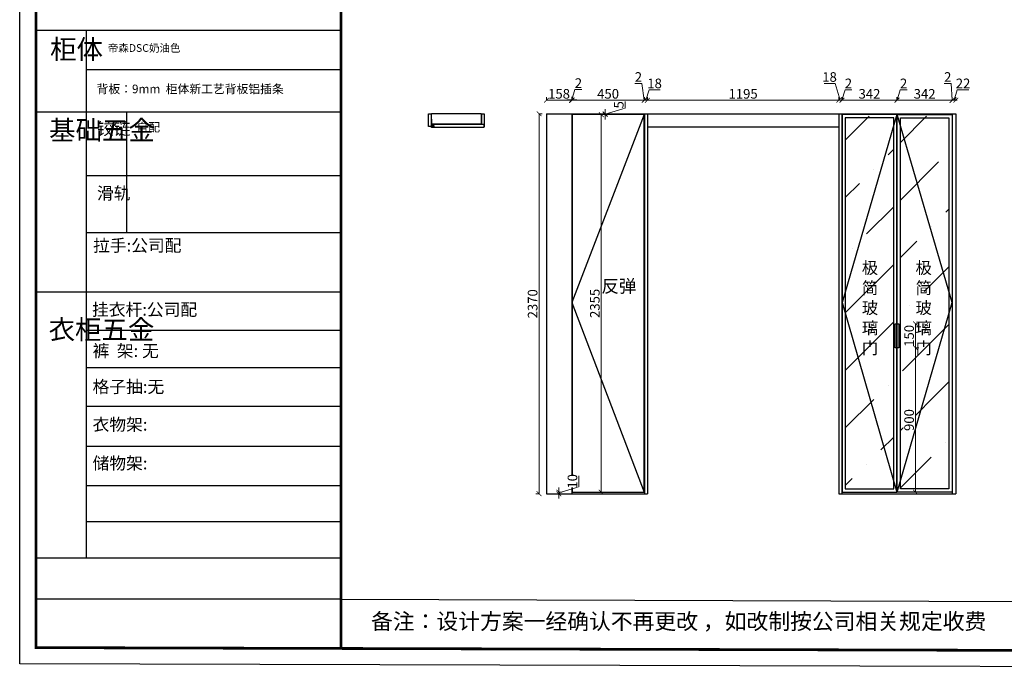
# Model space of a CAD drawing. Units: millimetres. Extents: x 260572 to 272554, y 26383 to 33202.
# Drawn here: x 260572 to 266715, y 26383 to 30435 of the extents above; entities that cross this region are included whole.
import ezdxf

# ---------------------------------------------------------------- set-up
doc = ezdxf.new("R2010")
doc.units = ezdxf.units.MM
for name, color, linetype in [('01', 7, 'Continuous'), ('E.01 布局 文字', 71, 'Continuous'), ('柜体', 1, 'Continuous'), ('柜门', 6, 'Continuous')]:
    doc.layers.add(name, color=color, linetype=linetype)
doc.layers.add('3文字', color=7, linetype='Continuous', lineweight=9)
doc.styles.get("Standard").update_dxf_attribs({"font": 'cdm_nc.shx'})
doc.styles.add('宋体', font='txt', dxfattribs={"width": 0.7})
doc.styles.add('黑体', font='simhei.ttf')
doc.dimstyles.new('青', dxfattribs={"dimtxt": 40, "dimasz": 30, "dimexe": 20, "dimexo": 20, "dimgap": 10, "dimtad": 3, "dimdec": 0, "dimdsep": 46, "dimtxsty": '宋体', "dimblk": 'ARCHTICK', "dimcen": 30, "dimdle": 1, "dimclrd": 4, "dimclre": 4, "dimadec": 0, "dimazin": 0, "dimtfac": 1, "dimtdec": 0, "dimtmove": 1, "dimatfit": 3, "dimldrblk": 'DOT', "dimfxl": 0.8, "dimfxlon": 1, "dimtfill": 1, "dimtolj": 1, "dimtzin": 0, "dimlwd": 5, "dimlwe": 5, "dimarcsym": 1})

# ---------------------------------------------------------------- blocks, each defined once
blk = doc.blocks.new('_ArchTick')
at = {"color": 0, "linetype": 'ByBlock', "const_width": 0.15}
blk.add_lwpolyline([(-0.5, -0.5), (0.5, 0.5)], dxfattribs=at)
blk = doc.blocks.new('*D90')
at = {"layer": 'Defpoints', "color": 0, "transparency": 16777216}
for p in [(264018.1, 29934.8), (264016.1, 29848.1), (264018.1, 29843.1)]:
    blk.add_point(p, dxfattribs=at)
at = {"layer": '柜门', "color": 4, "lineweight": 5, "transparency": 16777216}
for p, q in [((264017.1, 29934.8), (264036.6, 29999.8)), ((264036.6, 29999.8), (264079.7, 29999.8)), ((264016.1, 29934.8), (263986.1, 29934.8)), ((264016.1, 29934), (264016.1, 29954.8)), ((264016.1, 29934.8), (264018.1, 29934.8)), ((264016.1, 29934.8), (264018.1, 29934.8)), ((264018.1, 29934), (264018.1, 29954.8)), ((264018.1, 29934.8), (264048.1, 29934.8))]:
    blk.add_line(p, q, dxfattribs=at)
at = {"layer": '柜门', "color": 4, "lineweight": 5, "transparency": 16777216, "xscale": 30, "yscale": 30, "zscale": 30}
blk.add_blockref('_ArchTick', (264016.1, 29934.8), dxfattribs=at)
at = {"layer": '柜门', "color": 4, "lineweight": 5, "transparency": 16777216, "xscale": 30, "yscale": 30, "zscale": 30, "rotation": 180}
blk.add_blockref('_ArchTick', (264018.1, 29934.8), dxfattribs=at)
at = {"layer": '柜门', "color": 0, "transparency": 16777216, "insert": (264058.1, 30039.8), "char_height": 60, "attachment_point": 5, "style": '宋体', "bg_fill": 3, "box_fill_scale": 1.1, "bg_fill_color": 256, "bg_fill_true_color": 13158600, "bg_fill_transparency": 0}
blk.add_mtext('\\A1;2', dxfattribs=at)
blk = doc.blocks.new('点')
blk = doc.blocks.new('*D58')
at = {"layer": '柜门', "color": 4, "lineweight": 5, "transparency": 16777216}
for p, q in [((266160.6, 28538.1), (266181.4, 28538.1)), ((266161.4, 28387.1), (266161.4, 28539.1)), ((266160.6, 28388.1), (266181.4, 28388.1))]:
    blk.add_line(p, q, dxfattribs=at)
at = {"layer": '柜门', "color": 4, "lineweight": 5, "transparency": 16777216, "xscale": 30, "yscale": 30, "zscale": 30}
for p, rotation in [((266161.4, 28538.1), 90), ((266161.4, 28388.1), 270)]:
    blk.add_blockref('_ArchTick', p, dxfattribs=dict(at, rotation=rotation))
at = {"layer": '柜门', "color": 0, "transparency": 16777216, "insert": (266121.4, 28463.1), "char_height": 60, "attachment_point": 5, "rotation": 90, "style": '宋体', "bg_fill": 3, "box_fill_scale": 1.1, "bg_fill_color": 256, "bg_fill_true_color": 13158600, "bg_fill_transparency": 0}
blk.add_mtext('\\A1;150', dxfattribs=at)
at = {"layer": 'Defpoints', "color": 0, "transparency": 16777216}
for p in [(266057.1, 28538.1), (266161.4, 28538.1), (266057.1, 28388.1)]:
    blk.add_point(p, dxfattribs=at)
blk = doc.blocks.new('*D57')
at = {"layer": 'Defpoints', "color": 0, "transparency": 16777216}
for p in [(266057.1, 28388.1), (266057.1, 27488.1), (266161.4, 27488.1)]:
    blk.add_point(p, dxfattribs=at)
at = {"layer": '柜门', "color": 4, "lineweight": 5, "transparency": 16777216}
for p, q in [((266160.6, 28388.1), (266181.4, 28388.1)), ((266161.4, 28389.1), (266161.4, 27487.1)), ((266160.6, 27488.1), (266181.4, 27488.1))]:
    blk.add_line(p, q, dxfattribs=at)
at = {"layer": '柜门', "color": 4, "lineweight": 5, "transparency": 16777216, "xscale": 30, "yscale": 30, "zscale": 30}
for p, rotation in [((266161.4, 28388.1), 90), ((266161.4, 27488.1), 270)]:
    blk.add_blockref('_ArchTick', p, dxfattribs=dict(at, rotation=rotation))
at = {"layer": '柜门', "color": 0, "transparency": 16777216, "insert": (266121.4, 27938.1), "char_height": 60, "attachment_point": 5, "rotation": 90, "style": '宋体', "bg_fill": 3, "box_fill_scale": 1.1, "bg_fill_color": 256, "bg_fill_true_color": 13158600, "bg_fill_transparency": 0}
blk.add_mtext('\\A1;900', dxfattribs=at)
blk = doc.blocks.new('*D26')
at = {"layer": 'Defpoints', "color": 0, "transparency": 16777216}
for p in [(263812.2, 29848.1), (263812.2, 29848.1), (263858.1, 27478.1)]:
    blk.add_point(p, dxfattribs=at)
at = {"layer": '柜门', "color": 4, "lineweight": 5, "transparency": 16777216}
for p, q in [((263812.2, 27477.1), (263812.2, 29849.1)), ((263812.2, 29848.1), (263832.2, 29848.1)), ((263813, 27478.1), (263792.2, 27478.1))]:
    blk.add_line(p, q, dxfattribs=at)
at = {"layer": '柜门', "color": 4, "lineweight": 5, "transparency": 16777216, "xscale": 30, "yscale": 30, "zscale": 30}
for p, rotation in [((263812.2, 29848.1), 90), ((263812.2, 27478.1), 270)]:
    blk.add_blockref('_ArchTick', p, dxfattribs=dict(at, rotation=rotation))
at = {"layer": '柜门', "color": 0, "transparency": 16777216, "insert": (263772.2, 28663.1), "char_height": 60, "attachment_point": 5, "rotation": 90, "style": '宋体', "bg_fill": 3, "box_fill_scale": 1.1, "bg_fill_color": 256, "bg_fill_true_color": 13158600, "bg_fill_transparency": 0}
blk.add_mtext('\\A1;2370', dxfattribs=at)
blk = doc.blocks.new('*D25')
at = {"layer": 'Defpoints', "color": 0, "transparency": 16777216}
for p in [(263979.9, 29848.1), (264090.9, 29843.1), (264224.9, 29848.1)]:
    blk.add_point(p, dxfattribs=at)
at = {"layer": '柜门', "color": 4, "lineweight": 5, "transparency": 16777216}
for p, q in [((264349.9, 29883.1), (264349.9, 29925.7)), ((264224.9, 29845.6), (264349.9, 29883.1)), ((264224.9, 29848.1), (264224.9, 29878.1)), ((264224.1, 29848.1), (264244.9, 29848.1)), ((264224.1, 29843.1), (264244.9, 29843.1)), ((264224.9, 29843.1), (264224.9, 29848.1)), ((264224.9, 29843.1), (264224.9, 29848.1)), ((264224.9, 29843.1), (264224.9, 29813.1))]:
    blk.add_line(p, q, dxfattribs=at)
at = {"layer": '柜门', "color": 4, "lineweight": 5, "transparency": 16777216, "xscale": 30, "yscale": 30, "zscale": 30}
for p, rotation in [((264224.9, 29848.1), 270), ((264224.9, 29843.1), 90)]:
    blk.add_blockref('_ArchTick', p, dxfattribs=dict(at, rotation=rotation))
at = {"layer": '柜门', "color": 0, "transparency": 16777216, "insert": (264309.9, 29904.4), "char_height": 60, "attachment_point": 5, "rotation": 90, "style": '宋体', "bg_fill": 3, "box_fill_scale": 1.1, "bg_fill_color": 256, "bg_fill_true_color": 13158600, "bg_fill_transparency": 0}
blk.add_mtext('\\A1;5', dxfattribs=at)
blk = doc.blocks.new('*D24')
at = {"layer": 'Defpoints', "color": 0, "transparency": 16777216}
for p in [(264090.9, 29843.1), (264200.6, 29843.1), (264181.2, 27488.1)]:
    blk.add_point(p, dxfattribs=at)
at = {"layer": '柜门', "color": 4, "lineweight": 5, "transparency": 16777216}
for p, q in [((264199.8, 29843.1), (264220.6, 29843.1)), ((264200.6, 27487.1), (264200.6, 29844.1)), ((264200.6, 27488.1), (264220.6, 27488.1))]:
    blk.add_line(p, q, dxfattribs=at)
at = {"layer": '柜门', "color": 4, "lineweight": 5, "transparency": 16777216, "xscale": 30, "yscale": 30, "zscale": 30}
for p, rotation in [((264200.6, 29843.1), 90), ((264200.6, 27488.1), 270)]:
    blk.add_blockref('_ArchTick', p, dxfattribs=dict(at, rotation=rotation))
at = {"layer": '柜门', "color": 0, "transparency": 16777216, "insert": (264160.6, 28665.6), "char_height": 60, "attachment_point": 5, "rotation": 90, "style": '宋体', "bg_fill": 3, "box_fill_scale": 1.1, "bg_fill_color": 256, "bg_fill_true_color": 13158600, "bg_fill_transparency": 0}
blk.add_mtext('\\A1;2355', dxfattribs=at)
blk = doc.blocks.new('*D23')
at = {"layer": 'Defpoints', "color": 0, "transparency": 16777216}
for p in [(263916.4, 27488.1), (263916.4, 27478.1), (263935.8, 27488.1)]:
    blk.add_point(p, dxfattribs=at)
at = {"layer": '柜门', "color": 4, "lineweight": 5, "transparency": 16777216}
for p, q in [((264060.8, 27520.6), (264060.8, 27590.5)), ((263935.8, 27483.1), (264060.8, 27520.6)), ((263935.8, 27488.1), (263935.8, 27518.1)), ((263935.8, 27488.1), (263955.8, 27488.1)), ((263935.8, 27478.1), (263935.8, 27488.1)), ((263935.8, 27478.1), (263935.8, 27488.1)), ((263935.8, 27478.1), (263955.8, 27478.1)), ((263935.8, 27478.1), (263935.8, 27448.1))]:
    blk.add_line(p, q, dxfattribs=at)
at = {"layer": '柜门', "color": 4, "lineweight": 5, "transparency": 16777216, "xscale": 30, "yscale": 30, "zscale": 30}
for p, rotation in [((263935.8, 27488.1), 270), ((263935.8, 27478.1), 90)]:
    blk.add_blockref('_ArchTick', p, dxfattribs=dict(at, rotation=rotation))
at = {"layer": '柜门', "color": 0, "transparency": 16777216, "insert": (264020.8, 27555.6), "char_height": 60, "attachment_point": 5, "rotation": 90, "style": '宋体', "bg_fill": 3, "box_fill_scale": 1.1, "bg_fill_color": 256, "bg_fill_true_color": 13158600, "bg_fill_transparency": 0}
blk.add_mtext('\\A1;10', dxfattribs=at)
blk = doc.blocks.new('*D22')
at = {"layer": 'Defpoints', "color": 0, "transparency": 16777216}
for p in [(266391.1, 29932.8), (266391.1, 29848.1), (266413.1, 29848.1)]:
    blk.add_point(p, dxfattribs=at)
at = {"layer": '柜门', "color": 4, "lineweight": 5, "transparency": 16777216}
for p, q in [((266402.1, 29932.8), (266421.6, 29997.8)), ((266421.6, 29997.8), (266494.5, 29997.8)), ((266414.1, 29932.8), (266390.1, 29932.8)), ((266391.1, 29932), (266391.1, 29952.8)), ((266413.1, 29932), (266413.1, 29952.8))]:
    blk.add_line(p, q, dxfattribs=at)
at = {"layer": '柜门', "color": 4, "lineweight": 5, "transparency": 16777216, "xscale": 30, "yscale": 30, "zscale": 30, "rotation": 180}
blk.add_blockref('_ArchTick', (266391.1, 29932.8), dxfattribs=at)
at = {"layer": '柜门', "color": 4, "lineweight": 5, "transparency": 16777216, "xscale": 30, "yscale": 30, "zscale": 30}
blk.add_blockref('_ArchTick', (266413.1, 29932.8), dxfattribs=at)
at = {"layer": '柜门', "color": 0, "transparency": 16777216, "insert": (266458.1, 30037.8), "char_height": 60, "attachment_point": 5, "style": '宋体', "bg_fill": 3, "box_fill_scale": 1.1, "bg_fill_color": 256, "bg_fill_true_color": 13158600, "bg_fill_transparency": 0}
blk.add_mtext('\\A1;22', dxfattribs=at)
blk = doc.blocks.new('*D21')
at = {"layer": 'Defpoints', "color": 0, "transparency": 16777216}
for p in [(266391.1, 29932.8), (266389.1, 29843.1), (266391.1, 29848.1)]:
    blk.add_point(p, dxfattribs=at)
at = {"layer": '柜门', "color": 4, "lineweight": 5, "transparency": 16777216}
for p, q in [((266383.9, 30037.8), (266340.8, 30037.8)), ((266390.1, 29932.8), (266383.9, 30037.8)), ((266389.1, 29932.8), (266359.1, 29932.8)), ((266389.1, 29932), (266389.1, 29952.8)), ((266389.1, 29932.8), (266391.1, 29932.8)), ((266389.1, 29932.8), (266391.1, 29932.8)), ((266391.1, 29932), (266391.1, 29952.8)), ((266391.1, 29932.8), (266421.1, 29932.8))]:
    blk.add_line(p, q, dxfattribs=at)
at = {"layer": '柜门', "color": 4, "lineweight": 5, "transparency": 16777216, "xscale": 30, "yscale": 30, "zscale": 30}
blk.add_blockref('_ArchTick', (266389.1, 29932.8), dxfattribs=at)
at = {"layer": '柜门', "color": 4, "lineweight": 5, "transparency": 16777216, "xscale": 30, "yscale": 30, "zscale": 30, "rotation": 180}
blk.add_blockref('_ArchTick', (266391.1, 29932.8), dxfattribs=at)
at = {"layer": '柜门', "color": 0, "transparency": 16777216, "insert": (266362.3, 30077.8), "char_height": 60, "attachment_point": 5, "style": '宋体', "bg_fill": 3, "box_fill_scale": 1.1, "bg_fill_color": 256, "bg_fill_true_color": 13158600, "bg_fill_transparency": 0}
blk.add_mtext('\\A1;2', dxfattribs=at)
blk = doc.blocks.new('*D20')
at = {"layer": 'Defpoints', "color": 0, "transparency": 16777216}
for p in [(266389.1, 29932.8), (266047.1, 29843.1), (266389.1, 29843.1)]:
    blk.add_point(p, dxfattribs=at)
at = {"layer": '柜门', "color": 4, "lineweight": 5, "transparency": 16777216}
for p, q in [((266046.1, 29932.8), (266390.1, 29932.8)), ((266047.1, 29932), (266047.1, 29952.8)), ((266389.1, 29932), (266389.1, 29952.8))]:
    blk.add_line(p, q, dxfattribs=at)
at = {"layer": '柜门', "color": 4, "lineweight": 5, "transparency": 16777216, "xscale": 30, "yscale": 30, "zscale": 30, "rotation": 180}
blk.add_blockref('_ArchTick', (266047.1, 29932.8), dxfattribs=at)
at = {"layer": '柜门', "color": 4, "lineweight": 5, "transparency": 16777216, "xscale": 30, "yscale": 30, "zscale": 30}
blk.add_blockref('_ArchTick', (266389.1, 29932.8), dxfattribs=at)
at = {"layer": '柜门', "color": 0, "transparency": 16777216, "insert": (266218.1, 29972.8), "char_height": 60, "attachment_point": 5, "style": '宋体', "bg_fill": 3, "box_fill_scale": 1.1, "bg_fill_color": 256, "bg_fill_true_color": 13158600, "bg_fill_transparency": 0}
blk.add_mtext('\\A1;342', dxfattribs=at)
blk = doc.blocks.new('*D19')
at = {"layer": 'Defpoints', "color": 0, "transparency": 16777216}
for p in [(266045.1, 29932.8), (266045.1, 29843.1), (266047.1, 29843.1)]:
    blk.add_point(p, dxfattribs=at)
at = {"layer": '柜门', "color": 4, "lineweight": 5, "transparency": 16777216}
for p, q in [((266046.1, 29932.8), (266065.6, 29997.8)), ((266065.6, 29997.8), (266108.7, 29997.8)), ((266045.1, 29932.8), (266015.1, 29932.8)), ((266045.1, 29932), (266045.1, 29952.8)), ((266047.1, 29932.8), (266045.1, 29932.8)), ((266047.1, 29932.8), (266045.1, 29932.8)), ((266047.1, 29932), (266047.1, 29952.8)), ((266047.1, 29932.8), (266077.1, 29932.8))]:
    blk.add_line(p, q, dxfattribs=at)
at = {"layer": '柜门', "color": 4, "lineweight": 5, "transparency": 16777216, "xscale": 30, "yscale": 30, "zscale": 30}
blk.add_blockref('_ArchTick', (266045.1, 29932.8), dxfattribs=at)
at = {"layer": '柜门', "color": 4, "lineweight": 5, "transparency": 16777216, "xscale": 30, "yscale": 30, "zscale": 30, "rotation": 180}
blk.add_blockref('_ArchTick', (266047.1, 29932.8), dxfattribs=at)
at = {"layer": '柜门', "color": 0, "transparency": 16777216, "insert": (266087.1, 30037.8), "char_height": 60, "attachment_point": 5, "style": '宋体', "bg_fill": 3, "box_fill_scale": 1.1, "bg_fill_color": 256, "bg_fill_true_color": 13158600, "bg_fill_transparency": 0}
blk.add_mtext('\\A1;2', dxfattribs=at)
blk = doc.blocks.new('*D18')
at = {"layer": 'Defpoints', "color": 0, "transparency": 16777216}
for p in [(265703.1, 29932.8), (265703.1, 29843.1), (266045.1, 29843.1)]:
    blk.add_point(p, dxfattribs=at)
at = {"layer": '柜门', "color": 4, "lineweight": 5, "transparency": 16777216}
for p, q in [((266046.1, 29932.8), (265702.1, 29932.8)), ((265703.1, 29932), (265703.1, 29952.8)), ((266045.1, 29932), (266045.1, 29952.8))]:
    blk.add_line(p, q, dxfattribs=at)
at = {"layer": '柜门', "color": 4, "lineweight": 5, "transparency": 16777216, "xscale": 30, "yscale": 30, "zscale": 30, "rotation": 180}
blk.add_blockref('_ArchTick', (265703.1, 29932.8), dxfattribs=at)
at = {"layer": '柜门', "color": 4, "lineweight": 5, "transparency": 16777216, "xscale": 30, "yscale": 30, "zscale": 30}
blk.add_blockref('_ArchTick', (266045.1, 29932.8), dxfattribs=at)
at = {"layer": '柜门', "color": 0, "transparency": 16777216, "insert": (265874.1, 29972.8), "char_height": 60, "attachment_point": 5, "style": '宋体', "bg_fill": 3, "box_fill_scale": 1.1, "bg_fill_color": 256, "bg_fill_true_color": 13158600, "bg_fill_transparency": 0}
blk.add_mtext('\\A1;342', dxfattribs=at)
blk = doc.blocks.new('*D17')
at = {"layer": 'Defpoints', "color": 0, "transparency": 16777216}
for p in [(265701.1, 29932.8), (265701.1, 29848.1), (265703.1, 29843.1)]:
    blk.add_point(p, dxfattribs=at)
at = {"layer": '柜门', "color": 4, "lineweight": 5, "transparency": 16777216}
for p, q in [((265702.1, 29932.8), (265721.6, 29997.8)), ((265721.6, 29997.8), (265764.7, 29997.8)), ((265701.1, 29932.8), (265671.1, 29932.8)), ((265701.1, 29932), (265701.1, 29952.8)), ((265703.1, 29932.8), (265701.1, 29932.8)), ((265703.1, 29932.8), (265701.1, 29932.8)), ((265703.1, 29932), (265703.1, 29952.8)), ((265703.1, 29932.8), (265733.1, 29932.8))]:
    blk.add_line(p, q, dxfattribs=at)
at = {"layer": '柜门', "color": 4, "lineweight": 5, "transparency": 16777216, "xscale": 30, "yscale": 30, "zscale": 30}
blk.add_blockref('_ArchTick', (265701.1, 29932.8), dxfattribs=at)
at = {"layer": '柜门', "color": 4, "lineweight": 5, "transparency": 16777216, "xscale": 30, "yscale": 30, "zscale": 30, "rotation": 180}
blk.add_blockref('_ArchTick', (265703.1, 29932.8), dxfattribs=at)
at = {"layer": '柜门', "color": 0, "transparency": 16777216, "insert": (265743.1, 30037.8), "char_height": 60, "attachment_point": 5, "style": '宋体', "bg_fill": 3, "box_fill_scale": 1.1, "bg_fill_color": 256, "bg_fill_true_color": 13158600, "bg_fill_transparency": 0}
blk.add_mtext('\\A1;2', dxfattribs=at)
blk = doc.blocks.new('*D8')
at = {"layer": 'Defpoints', "color": 0, "transparency": 16777216}
for p in [(265701.1, 29932.8), (265683.1, 29848.1), (265701.1, 29848.1)]:
    blk.add_point(p, dxfattribs=at)
at = {"layer": '柜门', "color": 4, "lineweight": 5, "transparency": 16777216}
for p, q in [((265659.9, 30037.8), (265590.4, 30037.8)), ((265692.1, 29932.8), (265659.9, 30037.8)), ((265683.1, 29932.8), (265653.1, 29932.8)), ((265683.1, 29932), (265683.1, 29952.8)), ((265683.1, 29932.8), (265701.1, 29932.8)), ((265683.1, 29932.8), (265701.1, 29932.8)), ((265701.1, 29932), (265701.1, 29952.8)), ((265701.1, 29932.8), (265731.1, 29932.8))]:
    blk.add_line(p, q, dxfattribs=at)
at = {"layer": '柜门', "color": 4, "lineweight": 5, "transparency": 16777216, "xscale": 30, "yscale": 30, "zscale": 30}
blk.add_blockref('_ArchTick', (265683.1, 29932.8), dxfattribs=at)
at = {"layer": '柜门', "color": 4, "lineweight": 5, "transparency": 16777216, "xscale": 30, "yscale": 30, "zscale": 30, "rotation": 180}
blk.add_blockref('_ArchTick', (265701.1, 29932.8), dxfattribs=at)
at = {"layer": '柜门', "color": 0, "transparency": 16777216, "insert": (265625.1, 30077.8), "char_height": 60, "attachment_point": 5, "style": '宋体', "bg_fill": 3, "box_fill_scale": 1.1, "bg_fill_color": 256, "bg_fill_true_color": 13158600, "bg_fill_transparency": 0}
blk.add_mtext('\\A1;18', dxfattribs=at)
blk = doc.blocks.new('*D16')
at = {"layer": 'Defpoints', "color": 0, "transparency": 16777216}
for p in [(264488.1, 29932.8), (264488.1, 29848.1), (265683.1, 29848.1)]:
    blk.add_point(p, dxfattribs=at)
at = {"layer": '柜门', "color": 4, "lineweight": 5, "transparency": 16777216}
for p, q in [((265684.1, 29932.8), (264487.1, 29932.8)), ((264488.1, 29932), (264488.1, 29952.8)), ((265683.1, 29932), (265683.1, 29952.8))]:
    blk.add_line(p, q, dxfattribs=at)
at = {"layer": '柜门', "color": 4, "lineweight": 5, "transparency": 16777216, "xscale": 30, "yscale": 30, "zscale": 30, "rotation": 180}
blk.add_blockref('_ArchTick', (264488.1, 29932.8), dxfattribs=at)
at = {"layer": '柜门', "color": 4, "lineweight": 5, "transparency": 16777216, "xscale": 30, "yscale": 30, "zscale": 30}
blk.add_blockref('_ArchTick', (265683.1, 29932.8), dxfattribs=at)
at = {"layer": '柜门', "color": 0, "transparency": 16777216, "insert": (265085.6, 29972.8), "char_height": 60, "attachment_point": 5, "style": '宋体', "bg_fill": 3, "box_fill_scale": 1.1, "bg_fill_color": 256, "bg_fill_true_color": 13158600, "bg_fill_transparency": 0}
blk.add_mtext('\\A1;1195', dxfattribs=at)
blk = doc.blocks.new('*D15')
at = {"layer": 'Defpoints', "color": 0, "transparency": 16777216}
for p in [(264488.1, 29932.8), (264470.1, 29848.1), (264488.1, 29848.1)]:
    blk.add_point(p, dxfattribs=at)
at = {"layer": '柜门', "color": 4, "lineweight": 5, "transparency": 16777216}
for p, q in [((264479.1, 29932.8), (264498.6, 29997.8)), ((264498.6, 29997.8), (264568, 29997.8)), ((264470.1, 29932.8), (264440.1, 29932.8)), ((264470.1, 29932), (264470.1, 29952.8)), ((264470.1, 29932.8), (264488.1, 29932.8)), ((264470.1, 29932.8), (264488.1, 29932.8)), ((264488.1, 29932), (264488.1, 29952.8)), ((264488.1, 29932.8), (264518.1, 29932.8))]:
    blk.add_line(p, q, dxfattribs=at)
at = {"layer": '柜门', "color": 4, "lineweight": 5, "transparency": 16777216, "xscale": 30, "yscale": 30, "zscale": 30}
blk.add_blockref('_ArchTick', (264470.1, 29932.8), dxfattribs=at)
at = {"layer": '柜门', "color": 4, "lineweight": 5, "transparency": 16777216, "xscale": 30, "yscale": 30, "zscale": 30, "rotation": 180}
blk.add_blockref('_ArchTick', (264488.1, 29932.8), dxfattribs=at)
at = {"layer": '柜门', "color": 0, "transparency": 16777216, "insert": (264533.3, 30037.8), "char_height": 60, "attachment_point": 5, "style": '宋体', "bg_fill": 3, "box_fill_scale": 1.1, "bg_fill_color": 256, "bg_fill_true_color": 13158600, "bg_fill_transparency": 0}
blk.add_mtext('\\A1;18', dxfattribs=at)
blk = doc.blocks.new('*D14')
at = {"layer": 'Defpoints', "color": 0, "transparency": 16777216}
for p in [(264470.1, 29932.8), (264468.1, 29843.1), (264470.1, 29848.1)]:
    blk.add_point(p, dxfattribs=at)
at = {"layer": '柜门', "color": 4, "lineweight": 5, "transparency": 16777216}
for p, q in [((264454, 30037.8), (264410.9, 30037.8)), ((264469.1, 29932.8), (264454, 30037.8)), ((264468.1, 29932.8), (264438.1, 29932.8)), ((264468.1, 29932), (264468.1, 29952.8)), ((264468.1, 29932.8), (264470.1, 29932.8)), ((264468.1, 29932.8), (264470.1, 29932.8)), ((264470.1, 29932), (264470.1, 29952.8)), ((264470.1, 29932.8), (264500.1, 29932.8))]:
    blk.add_line(p, q, dxfattribs=at)
at = {"layer": '柜门', "color": 4, "lineweight": 5, "transparency": 16777216, "xscale": 30, "yscale": 30, "zscale": 30}
blk.add_blockref('_ArchTick', (264468.1, 29932.8), dxfattribs=at)
at = {"layer": '柜门', "color": 4, "lineweight": 5, "transparency": 16777216, "xscale": 30, "yscale": 30, "zscale": 30, "rotation": 180}
blk.add_blockref('_ArchTick', (264470.1, 29932.8), dxfattribs=at)
at = {"layer": '柜门', "color": 0, "transparency": 16777216, "insert": (264432.4, 30077.8), "char_height": 60, "attachment_point": 5, "style": '宋体', "bg_fill": 3, "box_fill_scale": 1.1, "bg_fill_color": 256, "bg_fill_true_color": 13158600, "bg_fill_transparency": 0}
blk.add_mtext('\\A1;2', dxfattribs=at)
blk = doc.blocks.new('*D13')
at = {"layer": 'Defpoints', "color": 0, "transparency": 16777216}
for p in [(264018.1, 29932.8), (264018.1, 29843.1), (264468.1, 29843.1)]:
    blk.add_point(p, dxfattribs=at)
at = {"layer": '柜门', "color": 4, "lineweight": 5, "transparency": 16777216}
for p, q in [((264469.1, 29932.8), (264017.1, 29932.8)), ((264018.1, 29932), (264018.1, 29952.8)), ((264468.1, 29932), (264468.1, 29952.8))]:
    blk.add_line(p, q, dxfattribs=at)
at = {"layer": '柜门', "color": 4, "lineweight": 5, "transparency": 16777216, "xscale": 30, "yscale": 30, "zscale": 30, "rotation": 180}
blk.add_blockref('_ArchTick', (264018.1, 29932.8), dxfattribs=at)
at = {"layer": '柜门', "color": 4, "lineweight": 5, "transparency": 16777216, "xscale": 30, "yscale": 30, "zscale": 30}
blk.add_blockref('_ArchTick', (264468.1, 29932.8), dxfattribs=at)
at = {"layer": '柜门', "color": 0, "transparency": 16777216, "insert": (264243.1, 29972.8), "char_height": 60, "attachment_point": 5, "style": '宋体', "bg_fill": 3, "box_fill_scale": 1.1, "bg_fill_color": 256, "bg_fill_true_color": 13158600, "bg_fill_transparency": 0}
blk.add_mtext('\\A1;450', dxfattribs=at)
blk = doc.blocks.new('*D12')
at = {"layer": 'Defpoints', "color": 0, "transparency": 16777216}
for p in [(263858.1, 29848.1), (264016.1, 29843.1)]:
    blk.add_point(p, dxfattribs=at)
at = {"layer": '柜门', "color": 4, "lineweight": 5, "transparency": 16777216}
for p, q in [((264017.1, 29932.8), (263857.1, 29932.8)), ((263858.1, 29932), (263858.1, 29952.8)), ((264016.1, 29932), (264016.1, 29952.8))]:
    blk.add_line(p, q, dxfattribs=at)
at = {"layer": '柜门', "color": 4, "lineweight": 5, "transparency": 16777216, "xscale": 30, "yscale": 30, "zscale": 30, "rotation": 180}
blk.add_blockref('_ArchTick', (263858.1, 29932.8), dxfattribs=at)
at = {"layer": '柜门', "color": 4, "lineweight": 5, "transparency": 16777216, "xscale": 30, "yscale": 30, "zscale": 30}
blk.add_blockref('_ArchTick', (264016.1, 29932.8), dxfattribs=at)
at = {"layer": '柜门', "color": 0, "transparency": 16777216, "insert": (263937.1, 29972.8), "char_height": 60, "attachment_point": 5, "style": '宋体', "bg_fill": 3, "box_fill_scale": 1.1, "bg_fill_color": 256, "bg_fill_true_color": 13158600, "bg_fill_transparency": 0}
blk.add_mtext('\\A1;158', dxfattribs=at)
at = {"layer": 'Defpoints', "color": 0, "transparency": 16777216}
blk.add_point((263858.1, 29932.8), dxfattribs=at)

msp = doc.modelspace()

# ---------------------------------------------------------------- hatches: boundary and pattern name
at = {"layer": '柜门', "true_color": 0x636466}
h = msp.add_hatch(dxfattribs=at)
h.set_pattern_fill('ANSI36', color=251, scale=80)
h.set_pattern_definition([(45, (91413.98, -7046.93), (134.70384, 493.9141), [635, -127, 0, -127])])
h.paths.add_polyline_path([(266025.1, 29784), (265723.1, 28739.8), (265723.1, 28601.5), (266025.1, 27557.3)])
h.paths.add_polyline_path([(266025.1, 29784), (266025.1, 29833.1), (265723.1, 29833.1), (265723.1, 28739.8)])
h.paths.add_polyline_path([(265723.1, 28601.5), (265723.1, 27508.1), (266025.1, 27508.1), (266025.1, 27557.3)])
h.paths.add_polyline_path([(266369.1, 28601.5), (266369.1, 28739.8), (266067.1, 29784), (266067.1, 27557.3)])
h.paths.add_polyline_path([(266369.1, 28601.5), (266067.1, 27557.3), (266067.1, 27508.1), (266369.1, 27508.1)])
h.paths.add_polyline_path([(266369.1, 29833.1), (266067.1, 29833.1), (266067.1, 29784), (266369.1, 28739.8)])

# ---------------------------------------------------------------- linework, layer by layer
at = {"color": 0, "linetype": 'ByBlock', "lineweight": -3}
for p, q in [((260987, 30367), (260987, 27076.9)), ((262576, 30122.2), (260987, 30122.2)), ((262576, 29858.7), (260674.1, 29858.7)), ((262576, 29461.7), (260987, 29461.7)), ((262576, 29105.3), (260987, 29105.3)), ((262576, 28735.9), (260674.1, 28735.9)), ((262576, 28495.7), (260987, 28495.7)), ((262576, 28264.2), (260987, 28264.2)), ((262576, 28022), (260987, 28022)), ((262576, 27772.4), (260987, 27772.4)), ((262576, 27527), (260987, 27527)), ((262576, 27303.1), (260987, 27303.1)), ((262576, 27075.8), (260674.1, 27075.8)), ((262576, 26820.6), (260674.1, 26820.6)), ((262576, 26820.6), (272452.2, 26787.6))]:
    msp.add_line(p, q, dxfattribs=at)
at = {"color": 0, "linetype": 'ByBlock', "lineweight": -3, "ltscale": 3}
msp.add_line((261237.4, 29858.7), (261237.4, 29105.3), dxfattribs=at)
at = {"color": 0, "linetype": 'ByBlock', "lineweight": -3}
msp.add_lwpolyline([(272554.4, 26383.1), (260571.6, 26416.2), (260571.6, 33202.1), (272554.4, 33169)], close=True, dxfattribs=at)
msp.add_lwpolyline([(272554.4, 26383.1), (260571.6, 26416.2), (260571.6, 33202.1), (272554.4, 33169)], close=True, dxfattribs=at)
at = {"color": 0, "linetype": 'ByBlock', "lineweight": -3, "const_width": 17}
msp.add_lwpolyline([(272452.2, 26485.4), (260674.1, 26518.4), (260674.1, 33099.8), (272452.2, 33066.8)], close=True, dxfattribs=at)
msp.add_lwpolyline([(272452.2, 26485.4), (260674.1, 26518.4), (260674.1, 33099.8), (272452.2, 33066.8)], close=True, dxfattribs=at)
msp.add_lwpolyline([(272452.2, 26485.4), (260674.1, 26518.4), (260674.1, 33099.8), (272452.2, 33066.8)], close=True, dxfattribs=at)
msp.add_lwpolyline([(262576, 33099.8), (262576, 26518.4)], dxfattribs=at)
at = {"layer": '01', "linetype": 'ByBlock', "lineweight": -3}
msp.add_line((262576, 30367), (260674.1, 30367), dxfattribs=at)
at = {"layer": '柜体', "color": 7, "true_color": 0xffffff}
for p in [(263140.8, 29783.1), (263450.8, 29848.1)]:
    msp.add_line(p, (263140.8, 29848.1), dxfattribs=at)
at = {"layer": '柜门'}
for p, q in [((263122.8, 29848.1), (263140.8, 29848.1)), ((263122.8, 29769.8), (263122.8, 29848.1)), ((263140.8, 29814.8), (263140.8, 29774.8)), ((263452.8, 29848.1), (263470.8, 29848.1)), ((263452.8, 29848.1), (263452.8, 29781.1)), ((263470.8, 29848.1), (263470.8, 29766.1)), ((263858.1, 29848.1), (266413.1, 29848.1)), ((263858.1, 29848.1), (263858.1, 27478.1)), ((264016.1, 29848.1), (264016.1, 27478.1)), ((264470.1, 29848.1), (264470.1, 27478.1)), ((264488.1, 29848.1), (264488.1, 27478.1)), ((265683.1, 29848.1), (265683.1, 27478.1)), ((265701.1, 29848.1), (265701.1, 27478.1)), ((266391.1, 29848.1), (266391.1, 27478.1)), ((266413.1, 29848.1), (266413.1, 27478.1)), ((263140.8, 29769.8), (263122.8, 29769.8)), ((263140.8, 29774.8), (263140.8, 29781.1)), ((263467.8, 29781.1), (263140.8, 29781.1)), ((263140.8, 29774.8), (263155.8, 29774.8)), ((263155.8, 29769.8), (263140.8, 29769.8)), ((263140.8, 29763.1), (263140.8, 29769.8)), ((263467.8, 29763.1), (263140.8, 29763.1)), ((263155.8, 29774.8), (263155.8, 29769.8)), ((263467.8, 29781.1), (263467.8, 29763.1)), ((263470.8, 29766.1), (263467.8, 29766.1)), ((264488.1, 29766.1), (265683.1, 29766.1)), ((263858.1, 27478.1), (264488.1, 27478.1)), ((265683.1, 27478.1), (266413.1, 27478.1))]:
    msp.add_line(p, q, dxfattribs=at)
at = {"layer": '柜门', "color": 7, "true_color": 0xffffff}
for p, q in [((263450.8, 29848.1), (263450.8, 29783.1)), ((263450.8, 29783.1), (263140.8, 29783.1))]:
    msp.add_line(p, q, dxfattribs=at)
at = {"layer": '柜门', "color": 251, "true_color": 0x636466}
for points in [[(264468.1, 29843.1), (264016.1, 28670.6), (264468.1, 27488.1)], [(266045.1, 29843.1), (265703.1, 28670.6), (266045.1, 27488.1)], [(266047.1, 27488.1), (266389.1, 28670.6), (266047.1, 29843.1)]]:
    msp.add_lwpolyline(points, dxfattribs=at)
at = {"layer": '柜门'}
for points in [[(264018.1, 27488.1), (264468.1, 27488.1), (264468.1, 29843.1), (264018.1, 29843.1)], [(265703.1, 27488.1), (266045.1, 27488.1), (266045.1, 29843.1), (265703.1, 29843.1)], [(265723.1, 27508.1), (266025.1, 27508.1), (266025.1, 29823.1), (265723.1, 29823.1)], [(266047.1, 29843.1), (266389.1, 29843.1), (266389.1, 27488.1), (266047.1, 27488.1)], [(266067.1, 29823.1), (266369.1, 29823.1), (266369.1, 27508.1), (266067.1, 27508.1)], [(266035.1, 28538.1), (266045.1, 28538.1), (266045.1, 28388.1), (266035.1, 28388.1)], [(266047.1, 28538.1), (266057.1, 28538.1), (266057.1, 28388.1), (266047.1, 28388.1)]]:
    msp.add_lwpolyline(points, close=True, dxfattribs=at)

# ---------------------------------------------------------------- texts
at = {"color": 0, "linetype": 'ByBlock', "lineweight": -3, "attachment_point": 1}
for s, insert, char_height, width in [('{\\fSimSun|b0|i0|c134|p54;柜体}', (260761.5, 30310.8), 120.96, 82.684), ('{\\fSimSun|b0|i0|c134|p54;帝森DSC奶油色 }', (261121.4, 30282.7), 48, 2351.741), ('{\\fSimSun|b0|i0|c134|p54;背板：9mm  柜体新工艺背板铝插条 }', (261051.2, 30030.3), 54, 2351.741), ('{\\fSimSun|b0|i0|c134|p54;^I基础五金}', (260754.9, 29806.3), 120.96, 82.684), ('{\\fSimSun|b0|i0|c134|p54;铰链}', (261053.7, 29793.5), 76.608, 82.684), ('{\\fSimSun|b0|i0|c134|p54;自配}', (261299.9, 29791.6), 54, 2351.741), ('{\\fSimSun|b0|i0|c134|p54;滑轨}', (261053.7, 29391.1), 76.608, 82.684), ('{\\fSimSun|b0|i0|c134|p54;拉手:公司配}', (261029.5, 29065.4), 76.59, 681.738), ('{\\fSimSun|b0|i0|c134|p54;^I衣柜五金}', (260751.9, 28562.9), 120.96, 82.684), ('{\\fSimSun|b0|i0|c134|p54;裤  架: 无}', (261026.5, 28408.2), 76.59, 1150.646), ('{\\fSimSun|b0|i0|c134|p54;格子抽:无}', (261026.5, 28184.4), 76.59, 1219.19), ('{\\fSimSun|b0|i0|c134|p54;衣物架:}', (261026.5, 27948.5), 76.59, 867.244), ('{\\fSimSun|b0|i0|c134|p54;储物架:}', (261026.5, 27706.6), 76.59, 867.244)]:
    msp.add_mtext(s, dxfattribs=dict(at, insert=insert, char_height=char_height, width=width))
at = {"linetype": 'ByBlock', "lineweight": -3, "insert": (261023.1, 28665.5), "char_height": 76.59, "attachment_point": 1}
msp.add_mtext('{\\fSimSun|b0|i0|c134|p54;挂衣杆:公司配}', dxfattribs=at)
at = {"color": 0, "linetype": 'ByBlock', "lineweight": -3, "insert": (262763.8, 26732.1), "char_height": 99.71, "attachment_point": 1}
msp.add_mtext('{\\fSimSun|b0|i0|c134|p54;备注：设计方案一经确认不再更改 ，如改制按公司相关规定收费}', dxfattribs=at)
at = {"layer": '3文字', "char_height": 75, "width": 850.957, "attachment_point": 4}
for insert in [(265826.4, 28637.3), (266161.4, 28637.3)]:
    msp.add_mtext('{\\fSimSun|b0|i0|c134|p54;极\\P简\\P玻\\P璃\\P门  }', dxfattribs=dict(at, insert=insert))

# ---------------------------------------------------------------- next in the draw order: dimensions: what is measured, and where the dimension line sits
at = {"layer": '柜门'}
dim = msp.add_linear_dim(base=(263858.1, 29932.8), p1=(264016.1, 29843.1), p2=(263858.1, 29848.1), dimstyle='青', override={"dimtxt": 60, "dimzin": 0, "dimldrblk": '点'}, dxfattribs=at)
dim.commit()
dim.dimension.update_dxf_attribs({"geometry": '*D12', "text_midpoint": (263937.1, 29972.8)})
for base, p1, p2, picture, middle in [((266161.4, 27488.1), (266057.1, 28388.1), (266057.1, 27488.1), '*D57', (266121.4, 27938.1)), ((263935.8, 27488.1), (263916.4, 27478.1), (263916.4, 27488.1), '*D23', (264020.8, 27530.6))]:
    dim = msp.add_linear_dim(base=base, p1=p1, p2=p2, angle=90, dimstyle='青', override={"dimtxt": 60, "dimzin": 0, "dimldrblk": '点'}, dxfattribs=at)
    dim.commit()
    dim.dimension.update_dxf_attribs({"geometry": picture, "text_midpoint": middle})

# ---------------------------------------------------------------- next in the draw order: dimensions: what is measured, and where the dimension line sits
dim = msp.add_linear_dim(base=(264018.1, 29932.8), p1=(264468.1, 29843.1), p2=(264018.1, 29843.1), dimstyle='青', override={"dimtxt": 60, "dimzin": 0, "dimldrblk": '点'}, dxfattribs=at)
dim.commit()
dim.dimension.update_dxf_attribs({"geometry": '*D13', "text_midpoint": (264243.1, 29972.8)})
for base, p1, p2, picture, middle in [((263812.2, 29848.1), (263858.1, 27478.1), (263812.2, 29848.1), '*D26', (263772.2, 28663.1)), ((266161.4, 28538.1), (266057.1, 28388.1), (266057.1, 28538.1), '*D58', (266121.4, 28463.1))]:
    dim = msp.add_linear_dim(base=base, p1=p1, p2=p2, angle=90, dimstyle='青', override={"dimtxt": 60, "dimzin": 0, "dimldrblk": '点'}, dxfattribs=at)
    dim.commit()
    dim.dimension.update_dxf_attribs({"geometry": picture, "text_midpoint": middle})

# ---------------------------------------------------------------- next in the draw order: dimensions: what is measured, and where the dimension line sits
dim = msp.add_linear_dim(base=(264470.1, 29932.8), p1=(264468.1, 29843.1), p2=(264470.1, 29848.1), dimstyle='青', override={"dimtxt": 60, "dimzin": 0, "dimldrblk": '点'}, dxfattribs=at)
dim.commit()
dim.dimension.update_dxf_attribs({"geometry": '*D14', "text_midpoint": (264444, 30037.8), "dimtype": 128})
dim = msp.add_linear_dim(base=(264200.6, 29843.1), p1=(264181.2, 27488.1), p2=(264090.9, 29843.1), angle=90, dimstyle='青', override={"dimtxt": 60, "dimzin": 0, "dimldrblk": '点'}, dxfattribs=at)
dim.commit()
dim.dimension.update_dxf_attribs({"geometry": '*D24', "text_midpoint": (264160.6, 28665.6)})

# ---------------------------------------------------------------- next in the draw order: texts
at = {"layer": 'E.01 布局 文字', "insert": (264201.4, 28813.4), "char_height": 80, "width": 1250.154, "attachment_point": 1, "style": '黑体'}
msp.add_mtext('{\\fSimSun|b0|i0|c134|p54;反弹}', dxfattribs=at)

# ---------------------------------------------------------------- next in the draw order: dimensions: what is measured, and where the dimension line sits
at = {"layer": '柜门'}
dim = msp.add_linear_dim(base=(264488.1, 29932.8), p1=(264470.1, 29848.1), p2=(264488.1, 29848.1), dimstyle='青', override={"dimtxt": 60, "dimzin": 0, "dimldrblk": '点'}, dxfattribs=at)
dim.commit()
dim.dimension.update_dxf_attribs({"geometry": '*D15', "text_midpoint": (264508.6, 30037.8)})
dim = msp.add_linear_dim(base=(264224.9, 29848.1), p1=(264090.9, 29843.1), p2=(263979.9, 29848.1), angle=90, dimstyle='青', override={"dimtxt": 60, "dimzin": 0, "dimldrblk": '点'}, dxfattribs=at)
dim.commit()
dim.dimension.update_dxf_attribs({"geometry": '*D25', "text_midpoint": (264309.9, 29893.1)})

# ---------------------------------------------------------------- next in the draw order: dimensions: what is measured, and where the dimension line sits
for base, p1, p2, picture, middle in [((264018.1, 29934.8), (264016.1, 29848.1), (264018.1, 29843.1), '*D90', (264046.6, 30039.8)), ((264488.1, 29932.8), (265683.1, 29848.1), (264488.1, 29848.1), '*D16', (265085.6, 29972.8))]:
    dim = msp.add_linear_dim(base=base, p1=p1, p2=p2, dimstyle='青', override={"dimtxt": 60, "dimzin": 0, "dimldrblk": '点'}, dxfattribs=at)
    dim.commit()
    dim.dimension.update_dxf_attribs({"geometry": picture, "text_midpoint": middle})

# ---------------------------------------------------------------- next in the draw order: dimensions: what is measured, and where the dimension line sits
dim = msp.add_linear_dim(base=(265701.1, 29932.8), p1=(265683.1, 29848.1), p2=(265701.1, 29848.1), dimstyle='青', override={"dimtxt": 60, "dimzin": 0, "dimldrblk": '点'}, dxfattribs=at)
dim.commit()
dim.dimension.update_dxf_attribs({"geometry": '*D8', "text_midpoint": (265649.9, 30037.8), "dimtype": 128})

# ---------------------------------------------------------------- next in the draw order: dimensions: what is measured, and where the dimension line sits
dim = msp.add_linear_dim(base=(265701.1, 29932.8), p1=(265703.1, 29843.1), p2=(265701.1, 29848.1), dimstyle='青', override={"dimtxt": 60, "dimzin": 0, "dimldrblk": '点'}, dxfattribs=at)
dim.commit()
dim.dimension.update_dxf_attribs({"geometry": '*D17', "text_midpoint": (265731.6, 30037.8)})

# ---------------------------------------------------------------- next in the draw order: dimensions: what is measured, and where the dimension line sits
dim = msp.add_linear_dim(base=(265703.1, 29932.8), p1=(266045.1, 29843.1), p2=(265703.1, 29843.1), dimstyle='青', override={"dimtxt": 60, "dimzin": 0, "dimldrblk": '点'}, dxfattribs=at)
dim.commit()
dim.dimension.update_dxf_attribs({"geometry": '*D18', "text_midpoint": (265874.1, 29972.8)})

# ---------------------------------------------------------------- next in the draw order: dimensions: what is measured, and where the dimension line sits
dim = msp.add_linear_dim(base=(266045.1, 29932.8), p1=(266047.1, 29843.1), p2=(266045.1, 29843.1), dimstyle='青', override={"dimtxt": 60, "dimzin": 0, "dimldrblk": '点'}, dxfattribs=at)
dim.commit()
dim.dimension.update_dxf_attribs({"geometry": '*D19', "text_midpoint": (266075.6, 30037.8)})

# ---------------------------------------------------------------- next in the draw order: dimensions: what is measured, and where the dimension line sits
dim = msp.add_linear_dim(base=(266389.1, 29932.8), p1=(266047.1, 29843.1), p2=(266389.1, 29843.1), dimstyle='青', override={"dimtxt": 60, "dimzin": 0, "dimldrblk": '点'}, dxfattribs=at)
dim.commit()
dim.dimension.update_dxf_attribs({"geometry": '*D20', "text_midpoint": (266218.1, 29972.8)})

# ---------------------------------------------------------------- next in the draw order: dimensions: what is measured, and where the dimension line sits
dim = msp.add_linear_dim(base=(266391.1, 29932.8), p1=(266389.1, 29843.1), p2=(266391.1, 29848.1), dimstyle='青', override={"dimtxt": 60, "dimzin": 0, "dimldrblk": '点'}, dxfattribs=at)
dim.commit()
dim.dimension.update_dxf_attribs({"geometry": '*D21', "text_midpoint": (266373.9, 30037.8), "dimtype": 128})

# ---------------------------------------------------------------- next in the draw order: dimensions: what is measured, and where the dimension line sits
dim = msp.add_linear_dim(base=(266391.1, 29932.8), p1=(266413.1, 29848.1), p2=(266391.1, 29848.1), dimstyle='青', override={"dimtxt": 60, "dimzin": 0, "dimldrblk": '点'}, dxfattribs=at)
dim.commit()
dim.dimension.update_dxf_attribs({"geometry": '*D22', "text_midpoint": (266431.6, 30037.8)})

doc.saveas('drawing.dxf')
